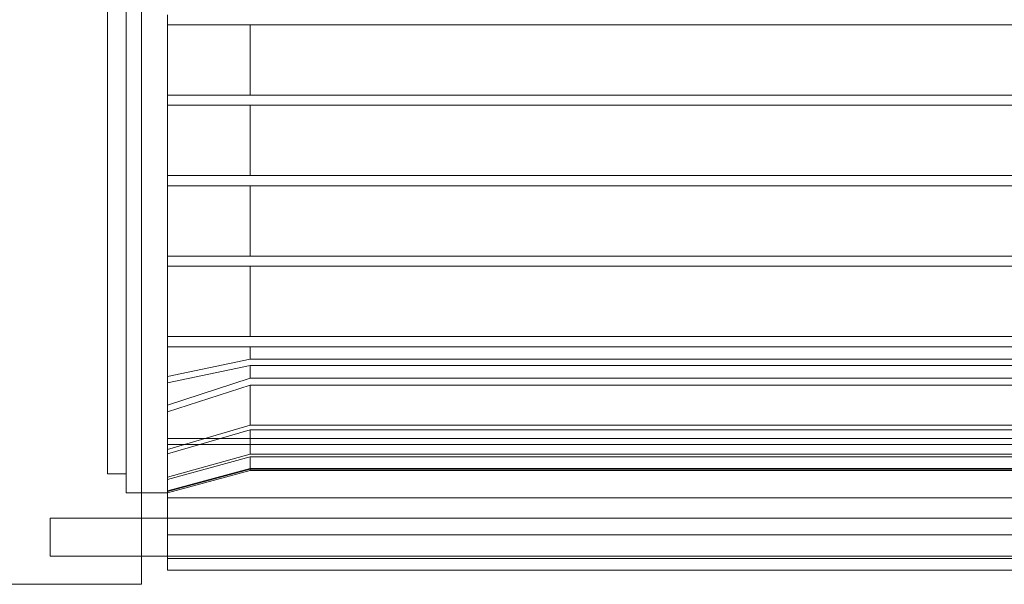
# Paper-space layout 'sales side' of a CAD drawing. Units: inches. Extents: x 0.2 to 10.5, y -0.5 to 7.5.
# Drawn here: x 6.5 to 6.6, y 1.9 to 2 of the extents above; entities that cross this region are included whole.
import ezdxf

# ---------------------------------------------------------------- set-up
doc = ezdxf.new("R2010")
doc.units = ezdxf.units.IN
doc.header["$MEASUREMENT"] = 0

psp = doc.layouts.new('sales side')

# ---------------------------------------------------------------- linework, layer by layer
at = {"lineweight": 15}
for p, q in [((6.47556, 1.88922), (6.47556, 2.03953)), ((6.47878, 1.96), (6.47878, 1.95874)), ((6.6087, 1.95874), (6.47878, 1.95874)), ((6.47878, 1.95), (6.47878, 1.95874)), ((6.48906, 1.95), (6.48906, 1.95874)), ((6.47878, 1.95), (6.47878, 1.94874)), ((6.47878, 1.95), (6.6087, 1.95)), ((6.6087, 1.94874), (6.47878, 1.94874)), ((6.47878, 1.94), (6.47878, 1.94874)), ((6.48906, 1.94), (6.48906, 1.94874)), ((6.47878, 1.94), (6.47878, 1.93874)), ((6.47878, 1.94), (6.6087, 1.94)), ((6.6087, 1.93874), (6.47878, 1.93874)), ((6.47878, 1.93), (6.47878, 1.93874)), ((6.48906, 1.93), (6.48906, 1.93874)), ((6.47878, 1.93), (6.47878, 1.92874)), ((6.47878, 1.93), (6.6087, 1.93)), ((6.6087, 1.92874), (6.47878, 1.92874)), ((6.47878, 1.92), (6.47878, 1.92874)), ((6.48906, 1.92), (6.48906, 1.92874)), ((6.47878, 1.92), (6.47878, 1.91874)), ((6.47878, 1.92), (6.6087, 1.92)), ((6.47878, 1.91503), (6.47878, 1.91874)), ((6.6087, 1.91874), (6.47878, 1.91874)), ((6.48906, 1.91718), (6.48906, 1.91874)), ((6.47878, 1.91503), (6.48906, 1.91718)), ((6.47878, 1.91503), (6.48906, 1.91718)), ((6.59841, 1.91718), (6.48906, 1.91718)), ((6.47878, 1.91503), (6.47878, 1.90735)), ((6.47878, 1.90735), (6.47878, 1.90657)), ((6.47878, 1.90735), (6.6087, 1.90735)), ((6.6087, 1.90657), (6.47878, 1.90657)), ((6.47878, 1.89995), (6.47878, 1.90657)), ((6.47556, 1.90059), (6.47878, 1.90059)), ((6.47556, 1.90059), (6.47878, 1.90059)), ((6.47878, 1.89995), (6.6087, 1.89995)), ((6.47878, 1.89536), (6.47878, 1.89995)), ((6.47878, 1.89745), (6.47556, 1.89745)), ((6.47878, 1.89536), (6.6087, 1.89536)), ((6.47878, 1.89536), (6.47878, 1.89243)), ((6.47556, 1.89272), (6.47878, 1.89272)), ((6.47878, 1.89243), (6.6087, 1.89243)), ((6.47878, 1.89243), (6.47878, 1.89097)), ((6.47878, 1.89097), (6.6087, 1.89097)), ((6.34982, 1.88922), (6.47556, 1.88922)), ((6.34982, 1.88922), (6.47556, 1.88922))]:
    psp.add_line(p, q, dxfattribs=at)
at = {"lineweight": 0}
for p, q in [((6.4713, 1.90296), (6.4713, 1.96437)), ((6.47366, 1.90059), (6.47366, 1.96437)), ((6.48906, 1.95874), (6.48906, 1.95)), ((6.48906, 1.92874), (6.48906, 1.92)), ((6.48906, 1.91874), (6.48906, 1.91718)), ((6.48906, 1.91639), (6.47878, 1.91424)), ((6.48906, 1.91639), (6.47878, 1.91424)), ((6.48906, 1.91483), (6.48906, 1.91639)), ((6.48906, 1.91639), (6.59841, 1.91639)), ((6.48906, 1.91639), (6.48906, 1.91483)), ((6.47878, 1.91148), (6.48906, 1.91483)), ((6.47878, 1.91148), (6.48906, 1.91483)), ((6.48906, 1.91483), (6.59841, 1.91483)), ((6.48906, 1.91395), (6.47878, 1.91065)), ((6.48906, 1.91395), (6.47878, 1.91065)), ((6.48906, 1.90899), (6.48906, 1.91395)), ((6.48906, 1.91395), (6.59841, 1.91395)), ((6.47878, 1.90597), (6.48906, 1.90899)), ((6.47878, 1.90597), (6.48906, 1.90899)), ((6.48906, 1.90899), (6.59841, 1.90899)), ((6.48906, 1.90843), (6.47878, 1.90543)), ((6.48906, 1.90843), (6.47878, 1.90543)), ((6.48906, 1.90539), (6.48906, 1.90843)), ((6.48906, 1.90843), (6.59841, 1.90843)), ((6.48906, 1.90843), (6.48906, 1.90539)), ((6.47878, 1.90254), (6.48906, 1.90539)), ((6.47878, 1.90254), (6.48906, 1.90539)), ((6.48906, 1.90507), (6.47878, 1.90223)), ((6.48906, 1.90507), (6.47878, 1.90223)), ((6.48906, 1.90539), (6.59841, 1.90539)), ((6.48906, 1.90361), (6.48906, 1.90507)), ((6.59841, 1.90507), (6.48906, 1.90507)), ((6.4713, 1.90296), (6.47366, 1.90296)), ((6.4713, 1.90296), (6.47366, 1.90296)), ((6.47878, 1.90084), (6.48906, 1.90361)), ((6.47878, 1.90084), (6.48906, 1.90361)), ((6.48906, 1.90351), (6.47878, 1.90074)), ((6.48906, 1.90351), (6.47878, 1.90074)), ((6.47878, 1.90059), (6.48906, 1.90335)), ((6.47878, 1.90059), (6.48906, 1.90335)), ((6.48906, 1.90361), (6.59841, 1.90361)), ((6.48906, 1.90335), (6.48906, 1.90351)), ((6.59841, 1.90351), (6.48906, 1.90351)), ((6.48906, 1.90335), (6.59841, 1.90335)), ((6.48906, 1.90335), (6.59841, 1.90335)), ((6.47366, 1.90059), (6.47556, 1.90059)), ((6.47366, 1.90059), (6.47556, 1.90059)), ((6.46421, 1.89745), (6.46421, 1.89272)), ((6.47556, 1.89745), (6.46421, 1.89745)), ((6.6087, 1.89745), (6.47878, 1.89745)), ((6.46421, 1.89272), (6.47556, 1.89272)), ((6.47878, 1.89272), (6.6087, 1.89272))]:
    psp.add_line(p, q, dxfattribs=at)

doc.saveas('drawing.dxf')
